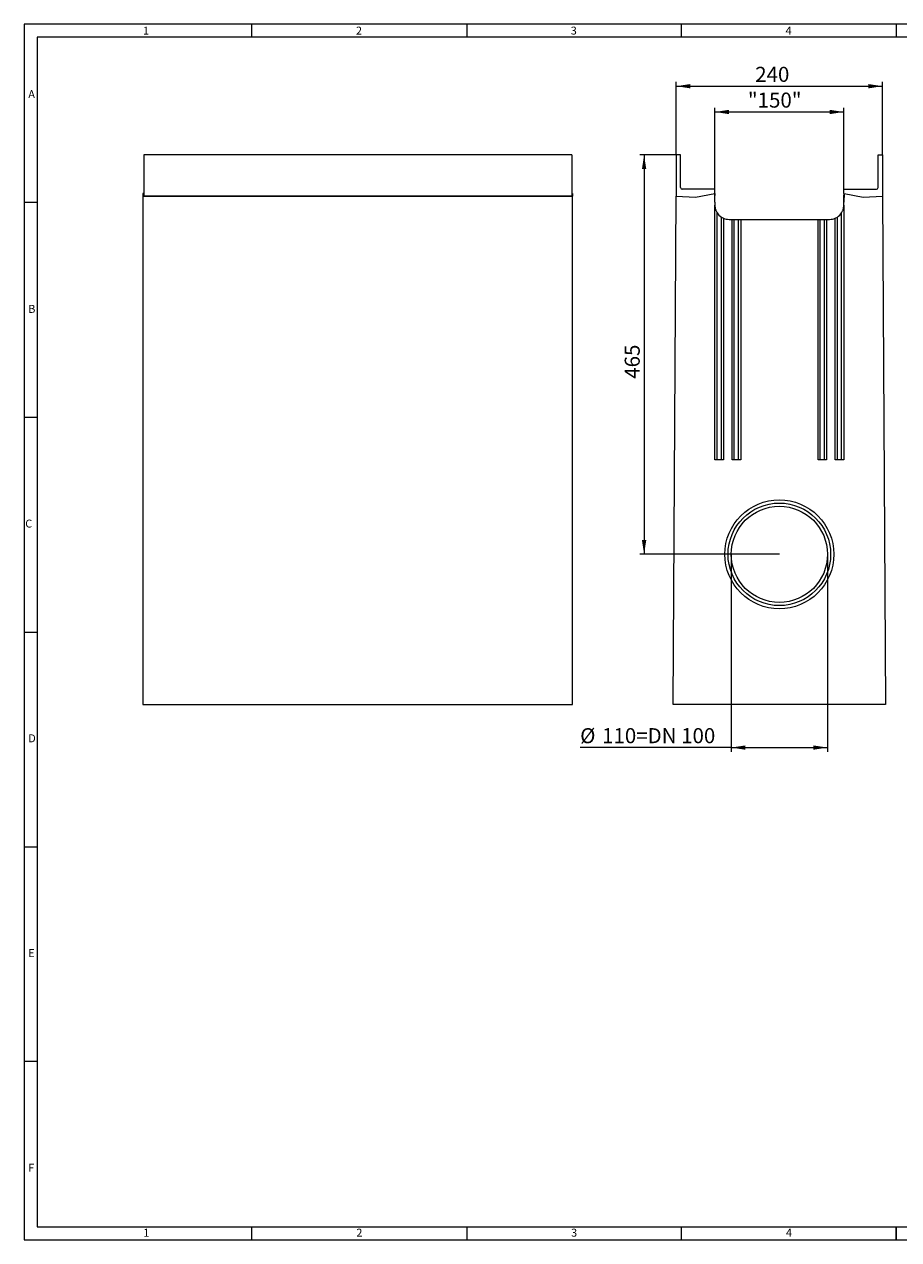
# Model space of a CAD drawing. Units: millimetres. Extents: x 7 to 413, y 7 to 290.
# Drawn here: x 7 to 211, y 7 to 290 of the extents above; entities that cross this region are included whole.
import ezdxf

# ---------------------------------------------------------------- set-up
doc = ezdxf.new("R2010")
doc.units = ezdxf.units.MM
doc.styles.add('SLDTEXTSTYLE0', font='TXT', dxfattribs={"width": 0.75})
doc.styles.add('SLDTEXTSTYLE1', font='TXT', dxfattribs={"width": 0.605})
doc.dimstyles.new('SLDDIMSTYLE1', dxfattribs={"dimtxt": 3.5, "dimasz": 3.302, "dimexe": 0, "dimexo": 0.0625, "dimgap": 0.875, "dimtad": 1, "dimdec": 1, "dimlfac": 5, "dimrnd": 1e-09, "dimzin": 12, "dimdsep": 46, "dimtxsty": 'SLDTEXTSTYLE1', "dimsah": 1, "dimcen": 0.09, "dimadec": 0, "dimazin": 3, "dimtfac": 1, "dimtdec": 1, "dimtofl": 0, "dimtmove": 0, "dimatfit": 3, "dimfxl": 0, "dimfrac": 2, "dimtolj": 1, "dimtzin": 12, "dimarcsym": 0})

# ---------------------------------------------------------------- blocks, each defined once
blk = doc.blocks.new('_D_5')
at = {"color": 7, "linetype": 'Continuous', "lineweight": 0}
for p, q in [((167.77, 251.59), (167.77, 270.59)), ((167.77, 269.59), (197.77, 269.59)), ((197.77, 251.59), (197.77, 270.59))]:
    blk.add_line(p, q, dxfattribs=at)
for points in [[(167.77, 269.59), (171.07, 269.08), (171.07, 270.09)], [(197.77, 269.59), (194.47, 270.09), (194.47, 269.08)]]:
    blk.add_solid(points, dxfattribs=at)
at = {"color": 7, "linetype": 'Continuous', "lineweight": 0, "insert": (175.45, 274.1), "char_height": 3.5, "attachment_point": 1, "style": 'SLDTEXTSTYLE1'}
blk.add_mtext('"150"', dxfattribs=at)
blk = doc.blocks.new('_D_6')
at = {"color": 7, "linetype": 'Continuous', "lineweight": 0}
for p, q in [((158.77, 259.59), (158.77, 276.59)), ((158.77, 275.59), (206.77, 275.59)), ((206.77, 259.59), (206.77, 276.59))]:
    blk.add_line(p, q, dxfattribs=at)
for points in [[(158.77, 275.59), (162.07, 275.08), (162.07, 276.09)], [(206.77, 275.59), (203.47, 276.09), (203.47, 275.08)]]:
    blk.add_solid(points, dxfattribs=at)
at = {"color": 7, "linetype": 'Continuous', "lineweight": 0, "insert": (177.15, 280.1), "char_height": 3.5, "attachment_point": 1, "style": 'SLDTEXTSTYLE1'}
blk.add_mtext('240', dxfattribs=at)
blk = doc.blocks.new('_D_7')
at = {"color": 7, "linetype": 'Continuous', "lineweight": 0}
for p, q in [((171.57, 166.59), (171.57, 120.59)), ((193.97, 166.59), (193.97, 120.59)), ((171.57, 121.59), (136.4, 121.59)), ((171.57, 121.59), (193.97, 121.59))]:
    blk.add_line(p, q, dxfattribs=at)
for points in [[(171.57, 121.59), (174.87, 121.08), (174.87, 122.09)], [(193.97, 121.59), (190.67, 122.09), (190.67, 121.08)]]:
    blk.add_solid(points, dxfattribs=at)
at = {"color": 7, "linetype": 'Continuous', "lineweight": 0, "char_height": 3.5, "attachment_point": 1, "style": 'SLDTEXTSTYLE1'}
for s, insert in [('%%c', (136.4, 126.1)), ('110=DN 100', (141.5, 126.11))]:
    blk.add_mtext(s, dxfattribs=dict(at, insert=insert))
blk = doc.blocks.new('_D_8')
at = {"color": 7, "linetype": 'Continuous', "lineweight": 0}
for p, q in [((158.77, 259.59), (150.28, 259.59)), ((151.28, 259.59), (151.28, 166.59)), ((182.77, 166.59), (150.28, 166.59))]:
    blk.add_line(p, q, dxfattribs=at)
for points in [[(151.28, 259.59), (150.78, 256.28), (151.79, 256.28)], [(151.28, 166.59), (151.79, 169.89), (150.78, 169.89)]]:
    blk.add_solid(points, dxfattribs=at)
at = {"color": 7, "linetype": 'Continuous', "lineweight": 0, "insert": (146.77, 207.47), "char_height": 3.5, "attachment_point": 1, "rotation": 90, "style": 'SLDTEXTSTYLE1'}
blk.add_mtext('465', dxfattribs=at)

msp = doc.modelspace()

# ---------------------------------------------------------------- linework, layer by layer
at = {"color": 7, "linetype": 'Continuous', "lineweight": 0}
for p, q in [((413, 290), (7, 290)), ((7, 290), (7, 7)), ((60, 287), (60, 290)), ((110, 290), (110, 287)), ((160, 287), (160, 290)), ((210, 290), (210, 287)), ((410, 287), (10, 287)), ((10, 287), (10, 10)), ((10, 248.5), (7, 248.5)), ((7, 198.5), (10, 198.5)), ((7, 148.5), (10, 148.5)), ((7, 98.5), (10, 98.5)), ((10, 48.5), (7, 48.5)), ((10, 10), (223, 10)), ((60, 7), (60, 10)), ((110, 10), (110, 7)), ((160, 7), (160, 10)), ((210, 7), (210, 10)), ((210, 10), (210, 7)), ((7, 7), (227.8, 7))]:
    msp.add_line(p, q, dxfattribs=at)
at = {"color": 7, "linetype": 'Continuous', "lineweight": 15}
for p, q in [((34.826, 259.586), (34.826, 249.986)), ((134.426, 259.586), (34.826, 259.586)), ((134.426, 259.586), (134.426, 249.986)), ((158.769, 259.586), (158.769, 249.986)), ((159.769, 259.586), (158.769, 259.586)), ((159.769, 251.986), (159.769, 259.586)), ((205.769, 251.986), (205.769, 259.586)), ((205.769, 259.586), (206.769, 259.586)), ((206.769, 259.586), (206.769, 249.986)), ((34.826, 250.577), (34.626, 250.577)), ((34.626, 250.577), (34.626, 249.986)), ((34.626, 249.986), (34.626, 131.586)), ((34.626, 249.986), (134.626, 249.986)), ((34.826, 249.986), (34.826, 249.986)), ((134.426, 249.986), (34.826, 249.986)), ((134.626, 250.577), (134.426, 250.577)), ((134.426, 249.986), (134.426, 249.986)), ((134.626, 250.577), (134.626, 249.986)), ((134.626, 131.586), (134.626, 249.986)), ((158.069, 131.586), (158.778, 249.986)), ((158.769, 249.986), (158.778, 249.986)), ((158.778, 249.986), (163.269, 249.75)), ((167.769, 251.586), (160.169, 251.586)), ((163.269, 249.75), (167.72, 250.577)), ((167.72, 250.577), (167.769, 250.586)), ((167.757, 248.586), (167.72, 250.577)), ((167.769, 250.586), (167.769, 251.586)), ((167.769, 250.586), (167.769, 250.183)), ((167.769, 248.586), (167.769, 250.183)), ((197.769, 250.586), (197.769, 251.586)), ((197.769, 251.586), (205.369, 251.586)), ((197.819, 250.577), (197.769, 250.586)), ((197.769, 250.586), (197.769, 250.183)), ((197.769, 248.586), (197.769, 250.183)), ((197.819, 250.577), (197.782, 248.586)), ((197.819, 250.577), (202.269, 249.75)), ((202.269, 249.75), (206.761, 249.986)), ((206.769, 249.986), (206.761, 249.986)), ((206.761, 249.986), (207.469, 131.586)), ((167.757, 248.586), (167.769, 248.586)), ((167.769, 248.586), (167.769, 247.886)), ((167.769, 188.586), (167.769, 247.886)), ((197.769, 247.886), (197.769, 248.586)), ((197.769, 248.586), (197.782, 248.586)), ((197.769, 247.886), (197.769, 188.586)), ((168.269, 188.586), (168.269, 246.14)), ((169.269, 188.586), (169.269, 245.12)), ((169.269, 245.12), (169.769, 244.853)), ((169.769, 244.853), (169.769, 188.586)), ((171.069, 244.586), (171.769, 244.586)), ((171.769, 188.586), (171.769, 244.586)), ((171.769, 244.586), (172.269, 244.586)), ((172.269, 188.586), (172.269, 244.586)), ((172.269, 244.586), (173.269, 244.586)), ((173.269, 188.586), (173.269, 244.586)), ((173.269, 244.586), (173.769, 244.586)), ((173.769, 244.586), (173.769, 188.586)), ((173.769, 244.586), (191.769, 244.586)), ((191.769, 188.586), (191.769, 244.586)), ((191.769, 244.586), (192.269, 244.586)), ((192.269, 188.586), (192.269, 244.586)), ((192.269, 244.586), (193.269, 244.586)), ((193.269, 188.586), (193.269, 244.586)), ((193.269, 244.586), (193.769, 244.586)), ((193.769, 244.586), (193.769, 188.586)), ((193.769, 244.586), (194.469, 244.586)), ((195.769, 244.853), (196.269, 245.12)), ((195.769, 188.586), (195.769, 244.853)), ((196.269, 188.586), (196.269, 245.12)), ((197.269, 188.586), (197.269, 246.14)), ((169.769, 188.586), (167.769, 188.586)), ((173.769, 188.586), (171.769, 188.586)), ((193.769, 188.586), (191.769, 188.586)), ((197.769, 188.586), (195.769, 188.586)), ((158.379, 183.386), (158.369, 183.386)), ((158.369, 181.729), (158.369, 183.386)), ((34.626, 131.586), (134.626, 131.586)), ((207.469, 131.586), (158.069, 131.586))]:
    msp.add_line(p, q, dxfattribs=at)
at = {"color": 8, "linetype": 'Continuous', "lineweight": 0}
for p, q in [((167.769, 250.183), (167.727, 250.175)), ((197.769, 250.183), (197.812, 250.175))]:
    msp.add_line(p, q, dxfattribs=at)
for radius in [12.683, 11.942, 11.2]:
    msp.add_circle((182.769, 166.586), radius, dxfattribs=at)
at = {"color": 7, "linetype": 'Continuous', "lineweight": 15}
for centre, radius, start, end in [((160.169, 251.986), 0.4, 180, 270), ((205.369, 251.986), 0.4, 270, 0), ((171.069, 247.886), 3.3, 211.95275, 236.94427), ((171.069, 247.886), 3.3, 246.80016, 270), ((194.469, 247.886), 3.3, 270, 293.19984), ((194.469, 247.886), 3.3, 303.05573, 328.04725)]:
    msp.add_arc(centre, radius, start, end, dxfattribs=at)
for points, knots in [([(167.769, 247.886), (167.772, 247.785), (167.778, 247.567), (167.826, 247.254), (167.901, 246.946), (168.003, 246.656), (168.128, 246.379), (168.22, 246.223), (168.269, 246.14)], [0, 0, 0, 0, 0.1063416, 0.2295102, 0.3805263, 0.5667928, 0.7670172, 1, 1, 1, 1]), ([(197.269, 246.14), (197.319, 246.223), (197.411, 246.379), (197.536, 246.656), (197.638, 246.946), (197.713, 247.254), (197.76, 247.567), (197.767, 247.785), (197.769, 247.886)], [0, 0, 0, 0, 0.2329828, 0.4332072, 0.6194737, 0.7704898, 0.8936584, 1, 1, 1, 1])]:
    msp.add_open_spline(points, degree=3, knots=knots, dxfattribs=at)

# ---------------------------------------------------------------- texts
at = {"color": 7, "linetype": 'Continuous', "lineweight": 0, "char_height": 1.852, "attachment_point": 1, "style": 'SLDTEXTSTYLE0'}
for s, insert in [('1', (34.631, 289.457)), ('2', (84.215, 289.457)), ('3', (134.215, 289.457)), ('4', (184.215, 289.457)), ('A', (7.929, 274.668)), ('B', (7.929, 224.668)), ('C', (7.224, 174.668)), ('D', (7.929, 124.668)), ('E', (7.929, 74.668)), ('F', (7.929, 24.668)), ('1', (34.716, 9.557)), ('2', (84.299, 9.557)), ('3', (134.299, 9.557)), ('4', (184.299, 9.557))]:
    msp.add_mtext(s, dxfattribs=dict(at, insert=insert))

# ---------------------------------------------------------------- dimensions: what is measured, and where the dimension line sits
at = {"color": 7, "linetype": 'Continuous', "lineweight": 0}
for base, p1, p2, picture, middle in [((206.769, 275.586), (158.769, 259.586), (206.769, 259.586), '_D_6', (182.769, 275.586)), ((197.769, 269.586), (167.769, 251.586), (197.769, 251.586), '_D_5', (182.769, 269.586))]:
    dim = msp.add_linear_dim(base=base, p1=p1, p2=p2, dimstyle='SLDDIMSTYLE1', dxfattribs=at)
    dim.commit()
    dim.dimension.update_dxf_attribs({"geometry": picture, "text_midpoint": middle, "dimtype": 160})
dim = msp.add_linear_dim(base=(151.284, 166.586), p1=(158.769, 259.586), p2=(182.769, 166.586), angle=90, dimstyle='SLDDIMSTYLE1', dxfattribs=at)
dim.commit()
dim.dimension.update_dxf_attribs({"geometry": '_D_8', "text_midpoint": (151.284, 213.086), "dimtype": 160})
dim = msp.add_linear_dim(base=(193.969, 121.586), p1=(171.569, 166.586), p2=(193.969, 166.586), text='%%c<>', dimstyle='SLDDIMSTYLE1', dxfattribs=at)
dim.commit()
dim.dimension.update_dxf_attribs({"geometry": '_D_7', "text_midpoint": (154.121, 121.586), "dimtype": 160})

doc.saveas('drawing.dxf')
